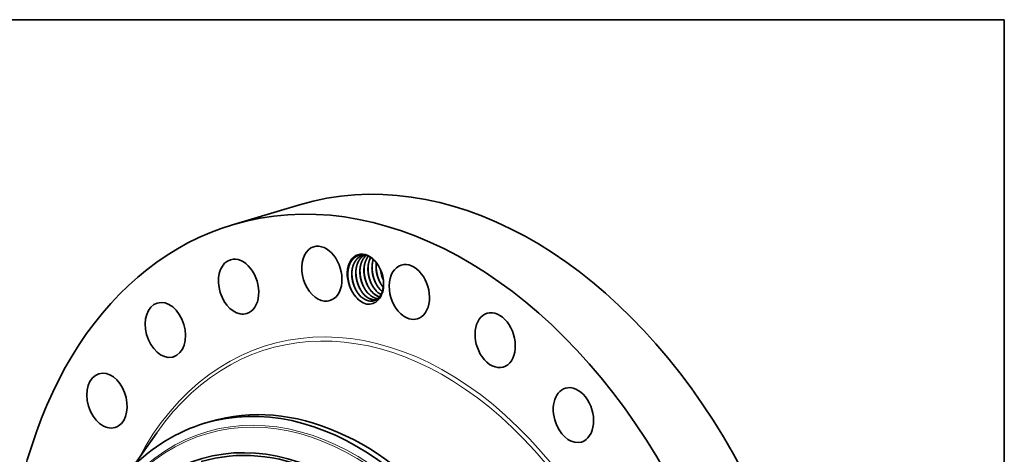
# Model space of a CAD drawing. Extents: x 0 to 10.8, y 0 to 8.2.
# Drawn here: x 6.7 to 10.8, y 6.4 to 8.2 of the extents above; entities that cross this region are included whole.
import ezdxf

# ---------------------------------------------------------------- set-up
doc = ezdxf.new("R2010")
doc.units = 0
doc.header["$MEASUREMENT"] = 0
doc.layers.get('0').update_dxf_attribs({"lineweight": 13})
doc.layers.add('1', color=7, linetype='Continuous', lineweight=13)

msp = doc.modelspace()

# ---------------------------------------------------------------- linework, layer by layer
at = {"color": 7, "lineweight": 35, "ltscale": 0.007205}
msp.add_line((7.5577, 7.4008), (7.8337, 7.4835), dxfattribs=at)
at = {"color": 7, "lineweight": 35, "ltscale": 2.2e-05}
msp.add_line((8.0614, 7.1094), (8.0609, 7.1101), dxfattribs=at)
at = {"color": 7, "lineweight": 35, "ltscale": 0.000619}
msp.add_line((7.4421, 6.5785), (7.4658, 6.5856), dxfattribs=at)
at = {"color": 7, "lineweight": 35, "ltscale": 0.004107}
msp.add_line((7.1496, 6.4039), (7.2437, 6.5386), dxfattribs=at)
at = {"color": 7, "lineweight": 35, "ltscale": 0.03937}
for points in [[(8.103, 7.2751, 0.040804), (8.0952, 7.2734)], [(8.1524, 7.2432, 0.02434), (8.1513, 7.2318)], [(8.1685, 7.2172, 0.085389), (8.1815, 7.1715)], [(8.1688, 7.2165, 0.082837), (8.1814, 7.1722)], [(8.1698, 7.2143, 0.065614), (8.181, 7.1749)], [(8.1259, 7.1327, 0.043028), (8.1375, 7.1192)], [(8.1427, 7.1377, 0.043028), (8.1543, 7.1242)], [(8.1594, 7.1427, 0.043028), (8.171, 7.1292)], [(8.1708, 7.1291, 0.023007), (8.1769, 7.1237)], [(8.171, 7.1292, 0.022451), (8.177, 7.1239)], [(8.1761, 7.1477, 0.018681), (8.1812, 7.1413)], [(8.0757, 7.1177, 0.043028), (8.0874, 7.1041)], [(8.0925, 7.1227, 0.043028), (8.1041, 7.1091)], [(8.1092, 7.1277, 0.043028), (8.1208, 7.1141)], [(8.136, 7.0905, 0.077871), (8.1504, 7.0893)], [(8.1364, 7.0903, 0.075463), (8.1503, 7.0892)], [(8.1527, 7.0955, 0.026598), (8.1579, 7.0945)], [(8.1531, 7.0953, 0.024186), (8.1578, 7.0945)], [(8.1599, 7.0894, 0.022727), (8.1672, 7.1049)]]:
    msp.add_lwpolyline(points, format="xyb", dxfattribs=at)
for centre, major_axis, ratio, start_param, end_param in [((8.4623, 5.3833), (0.6286, -2.1001), 0.684483, 0.715485, 3.141552), ((8.1862, 5.3007), (0.6286, -2.1001), 0.684483, 0.715485, 3.141552), ((8.1862, 5.3007), (0.6286, -2.1001), 0.684483, 3.141552, 6.283145), ((7.9269, 7.198), (0.0334, -0.1115), 0.684483, 3.14162, 5.689674), ((7.9269, 7.198), (0.0334, -0.1115), 0.684483, 0.000027, 3.14162), ((7.5826, 7.1443), (0.0334, -0.1115), 0.684483, 3.141608, 5.951473), ((7.5826, 7.1443), (0.0334, -0.1115), 0.684483, 0.000015, 3.141608), ((8.1072, 7.1762), (0.0302, -0.1008), 0.684483, 1.921853, 5.208399), ((8.1088, 7.1761), (0.0293, -0.0976), 0.694661, 2.274809, 2.766722), ((8.1898, 7.1977), (0.0269, -0.0959), 0.697338, 3.764211, 4.270429), ((8.2052, 7.2035), (0.0254, -0.095), 0.695125, 3.950075, 4.285168), ((8.1096, 7.178), (0.0303, -0.0955), 0.693439, 1.907563, 2.257728), ((8.1072, 7.1762), (0.0302, -0.1008), 0.684483, 1.21987, 1.921853), ((8.2889, 7.1223), (0.0334, -0.1115), 0.684483, 3.141676, 5.427874), ((8.2889, 7.1223), (0.0334, -0.1115), 0.684483, 0.000083, 3.141676), ((8.1072, 7.1762), (0.0302, -0.1008), 0.684483, 0.363957, 1.21987), ((8.1144, 7.1788), (0.0283, -0.0917), 0.673259, 0.54169, 1.188324), ((7.2794, 6.965), (0.0334, -0.1115), 0.684483, 6.283183, 9.424775), ((7.9269, 7.198), (0.0334, -0.1115), 0.684483, 5.689674, 6.283212), ((8.1106, 7.174), (0.0301, -0.1017), 0.692796, 5.182477, 5.892805), ((8.116, 7.1751), (0.0258, -0.0893), 0.67005, 5.416368, 5.931635), ((8.1162, 7.1743), (0.0261, -0.0884), 0.671899, 5.409245, 5.917429), ((8.1328, 7.1801), (0.0258, -0.0893), 0.67005, 5.416369, 5.931636), ((8.1329, 7.1793), (0.0261, -0.0884), 0.671899, 5.409246, 5.917429), ((8.104, 7.1751), (0.032, -0.1015), 0.684987, 5.949686, 6.669756), ((8.1495, 7.1851), (0.0258, -0.0893), 0.67005, 5.416368, 5.931635), ((8.1497, 7.1843), (0.0261, -0.0884), 0.671899, 5.409245, 5.917429), ((8.1662, 7.19), (0.0259, -0.0892), 0.670127, 5.415858, 5.853321), ((8.1665, 7.1896), (0.026, -0.0887), 0.671637, 5.411673, 5.848293), ((8.1159, 7.1735), (0.0263, -0.0876), 0.673729, 6.282843, 6.780105), ((8.1829, 7.1949), (0.0259, -0.0891), 0.670177, 5.414797, 5.693158), ((8.1834, 7.1954), (0.0256, -0.0896), 0.67115, 5.419029, 5.694455), ((8.1132, 7.178), (0.0277, -0.0925), 0.684483, 0.483671, 0.565096), ((7.2794, 6.965), (0.0334, -0.1115), 0.684483, 3.14159, 6.213272), ((8.1162, 7.1735), (0.0262, -0.0876), 0.674002, 5.913261, 6.281495), ((8.116, 7.1734), (0.0262, -0.0875), 0.674128, 5.92267, 6.283283), ((8.6438, 6.9226), (0.0334, -0.1115), 0.684483, 0.00004, 3.141633), ((7.5826, 7.1443), (0.0334, -0.1115), 0.684483, 5.951473, 6.2832), ((8.2889, 7.1223), (0.0334, -0.1115), 0.684483, 5.427874, 6.283269), ((8.6438, 6.9226), (0.0334, -0.1115), 0.684483, 3.141633, 5.166075), ((7.2794, 6.965), (0.0334, -0.1115), 0.684483, 6.213272, 6.283183), ((8.6438, 6.9226), (0.0334, -0.1115), 0.684483, 5.166075, 6.283225), ((7.038, 6.6722), (0.0334, -0.1115), 0.684483, 3.14162, 6.283212), ((7.038, 6.6722), (0.0334, -0.1115), 0.684483, 0.191886, 3.14162), ((7.8779, 5.2084), (0.4122, -1.3771), 0.684483, 6.283145, 9.424738), ((8.9676, 6.6123), (0.0334, -0.1115), 0.684483, 3.14162, 4.904275), ((8.9676, 6.6123), (0.0334, -0.1115), 0.684483, 0.000027, 3.14162), ((7.8542, 5.2013), (-0.4122, 1.3771), 0.684483, 4.857078, 6.283145), ((7.7977, 5.1844), (-0.3729, 1.246), 0.684483, 1.7154852311789068, 7.998670538358493), ((7.8542, 5.2013), (-0.4122, 1.3771), 0.684483, 6.283145, 6.998671), ((7.038, 6.6722), (0.0334, -0.1115), 0.684483, 0.000027, 0.191886), ((7.7977, 5.1844), (0.3697, -1.2351), 0.684483, 6.283145, 9.424738), ((8.9676, 6.6123), (0.0334, -0.1115), 0.684483, 4.904275, 6.283212)]:
    msp.add_ellipse(centre, major_axis=major_axis, ratio=ratio, start_param=start_param, end_param=end_param, dxfattribs=at)
at = {"color": 7, "lineweight": 13, "ltscale": 0.03937}
for centre, major_axis, start_param, end_param in [((8.1862, 5.3007), (0.4795, -1.6021), 5.673329, 10.034635), ((8.1796, 5.2987), (0.4751, -1.5874), 5.785861, 9.922104), ((7.8474, 5.1993), (-0.3996, 1.335), 4.857078, 11.140263), ((7.8497, 5.2), (-0.4017, 1.3421), 4.857078, 11.140263)]:
    msp.add_ellipse(centre, major_axis=major_axis, ratio=0.684483, start_param=start_param, end_param=end_param, dxfattribs=at)
at = {"color": 7, "lineweight": 35, "ltscale": 0.03937}
for points, knots in [([(8.1064, 7.2744), (8.1007, 7.2757), (8.095, 7.2763), (8.0893, 7.2761), (8.0805, 7.2746), (8.0723, 7.2711), (8.0693, 7.2696), (8.0637, 7.266), (8.0585, 7.2615), (8.056, 7.259), (8.0528, 7.2554), (8.05, 7.2513), (8.0493, 7.2503), (8.0482, 7.2487), (8.0472, 7.247), (8.0469, 7.2465), (8.0454, 7.2438), (8.0439, 7.2409), (8.0428, 7.2384), (8.0409, 7.234), (8.0394, 7.2294), (8.0388, 7.2275), (8.038, 7.2245), (8.0372, 7.2214), (8.037, 7.2203), (8.036, 7.2158), (8.0353, 7.2111), (8.0348, 7.2074), (8.0345, 7.2037), (8.0344, 7.2)], [0, 0, 0, 0, 0, 0, 39.88116, 39.88116, 39.88116, 63.268032, 63.268032, 63.268032, 87.105282, 87.105282, 87.105282, 95.159877, 95.159877, 95.159877, 99.23194, 99.23194, 99.23194, 114.343502, 114.343502, 114.343502, 125.539026, 125.539026, 125.539026, 131.818886, 131.818886, 131.818886, 151.463206, 151.463206, 151.463206, 151.463206, 151.463206, 151.463206]), ([(8.0952, 7.2734), (8.092, 7.2725), (8.089, 7.2713), (8.086, 7.2698), (8.0817, 7.2673), (8.0778, 7.2642), (8.0765, 7.2631), (8.0732, 7.2602), (8.0702, 7.257), (8.0685, 7.2549), (8.0663, 7.2519), (8.0643, 7.2488), (8.0638, 7.248), (8.0626, 7.2461), (8.0615, 7.2441), (8.0609, 7.2429), (8.059, 7.2391), (8.0573, 7.2351), (8.0563, 7.2322), (8.055, 7.2283), (8.054, 7.2244), (8.0538, 7.2234), (8.0525, 7.2179), (8.0515, 7.2122), (8.051, 7.2075), (8.0505, 7.2001), (8.0506, 7.1927), (8.0507, 7.1901), (8.0514, 7.1785), (8.0534, 7.1669), (8.0556, 7.158), (8.0604, 7.1442), (8.0667, 7.1314), (8.0693, 7.1268), (8.0741, 7.1192), (8.0796, 7.1122), (8.082, 7.1093), (8.0845, 7.1066), (8.0871, 7.1041)], [0, 0, 0, 0, 0, 0, 6.504909, 6.504909, 6.504909, 9.817578, 9.817578, 9.817578, 14.89966, 14.89966, 14.89966, 16.621976, 16.621976, 16.621976, 18.966966, 18.966966, 18.966966, 23.92755, 23.92755, 23.92755, 25.671741, 25.671741, 25.671741, 33.417904, 33.417904, 33.417904, 37.505317, 37.505317, 37.505317, 51.704595, 51.704595, 51.704595, 60.147394, 60.147394, 60.147394, 66.46141, 66.46141, 66.46141, 66.46141, 66.46141, 66.46141]), ([(8.0953, 7.2735), (8.0923, 7.2725), (8.0893, 7.2714), (8.0865, 7.27), (8.081, 7.2668), (8.076, 7.2628), (8.0737, 7.2606), (8.0703, 7.2569), (8.0672, 7.2529), (8.0662, 7.2515), (8.0646, 7.2491), (8.0631, 7.2466), (8.0625, 7.2456), (8.0611, 7.2429), (8.0597, 7.2401), (8.0589, 7.2383), (8.0574, 7.2346), (8.0561, 7.2309), (8.0555, 7.2289), (8.0546, 7.2261), (8.0539, 7.2232), (8.0537, 7.2223), (8.0527, 7.2177), (8.0519, 7.2131), (8.0514, 7.2093), (8.0511, 7.2056), (8.0509, 7.2017)], [0, 0, 0, 0, 0, 0, 6.239958, 6.239958, 6.239958, 12.510776, 12.510776, 12.510776, 15.677313, 15.677313, 15.677313, 17.815913, 17.815913, 17.815913, 21.052023, 21.052023, 21.052023, 24.358971, 24.358971, 24.358971, 26.011935, 26.011935, 26.011935, 32.140093, 32.140093, 32.140093, 32.140093, 32.140093, 32.140093]), ([(8.1035, 7.275), (8.102, 7.2743), (8.1005, 7.2734), (8.0991, 7.2726), (8.0963, 7.2707), (8.0937, 7.2686), (8.0924, 7.2675), (8.0892, 7.2645), (8.0862, 7.2612), (8.0845, 7.259), (8.0824, 7.256), (8.0804, 7.2528), (8.0799, 7.252), (8.0788, 7.2501), (8.0777, 7.2481), (8.0771, 7.2469), (8.0757, 7.244), (8.0744, 7.2409), (8.0737, 7.2391), (8.0727, 7.2362), (8.0718, 7.2334), (8.0715, 7.2323), (8.071, 7.2303), (8.0704, 7.2282), (8.0702, 7.2272), (8.069, 7.2216), (8.0681, 7.2158), (8.0676, 7.211), (8.0672, 7.2036), (8.0674, 7.1961), (8.0675, 7.1935), (8.0684, 7.1819), (8.0705, 7.1702), (8.0729, 7.1613), (8.0772, 7.1493), (8.0827, 7.1381), (8.0843, 7.135), (8.0888, 7.1273), (8.0938, 7.1203), (8.097, 7.1163), (8.1003, 7.1125), (8.1039, 7.1091)], [0, 0, 0, 0, 0, 0, 3.283805, 3.283805, 3.283805, 6.603731, 6.603731, 6.603731, 11.69717, 11.69717, 11.69717, 13.418669, 13.418669, 13.418669, 15.761634, 15.761634, 15.761634, 18.916885, 18.916885, 18.916885, 20.698171, 20.698171, 20.698171, 22.485425, 22.485425, 22.485425, 30.294058, 30.294058, 30.294058, 34.399366, 34.399366, 34.399366, 48.613705, 48.613705, 48.613705, 54.267151, 54.267151, 54.267151, 62.829346, 62.829346, 62.829346, 62.829346, 62.829346, 62.829346]), ([(8.1035, 7.275), (8.1011, 7.2737), (8.0987, 7.2723), (8.0964, 7.2707), (8.0914, 7.2666), (8.0869, 7.2618), (8.0846, 7.2589), (8.082, 7.2552), (8.0796, 7.2512), (8.0792, 7.2505), (8.0781, 7.2484), (8.077, 7.2462), (8.0763, 7.2447), (8.0745, 7.2407), (8.073, 7.2365), (8.0722, 7.234), (8.0712, 7.2307), (8.0704, 7.2273), (8.0702, 7.2264), (8.0693, 7.2221), (8.0686, 7.2177), (8.0681, 7.2141), (8.0678, 7.2104), (8.0677, 7.2068)], [0, 0, 0, 0, 0, 0, 5.509345, 5.509345, 5.509345, 12.480328, 12.480328, 12.480328, 13.88638, 13.88638, 13.88638, 16.736823, 16.736823, 16.736823, 21.114978, 21.114978, 21.114978, 22.565423, 22.565423, 22.565423, 28.4699, 28.4699, 28.4699, 28.4699, 28.4699, 28.4699]), ([(8.1103, 7.2734), (8.1072, 7.2708), (8.1043, 7.2678), (8.1015, 7.2646), (8.0987, 7.2605), (8.0962, 7.2562), (8.0959, 7.2556), (8.0949, 7.2539), (8.094, 7.2522), (8.0934, 7.251), (8.0921, 7.248), (8.0908, 7.2449), (8.0901, 7.2431), (8.0891, 7.2403), (8.0883, 7.2374), (8.088, 7.2363), (8.0874, 7.2342), (8.0869, 7.2321), (8.0867, 7.2311), (8.0855, 7.2254), (8.0846, 7.2195), (8.0842, 7.2147), (8.0839, 7.2072), (8.0842, 7.1997), (8.0843, 7.1971), (8.0853, 7.1854), (8.0876, 7.1738), (8.09, 7.1649), (8.0944, 7.1529), (8.1001, 7.1418), (8.1018, 7.1387), (8.1061, 7.1314), (8.111, 7.1246), (8.114, 7.1209), (8.1173, 7.1173), (8.1206, 7.1141)], [0, 0, 0, 0, 0, 0, 7.923981, 7.923981, 7.923981, 9.08291, 9.08291, 9.08291, 11.410178, 11.410178, 11.410178, 14.556429, 14.556429, 14.556429, 16.36527, 16.36527, 16.36527, 18.18374, 18.18374, 18.18374, 26.043121, 26.043121, 26.043121, 30.161973, 30.161973, 30.161973, 44.387506, 44.387506, 44.387506, 50.033815, 50.033815, 50.033815, 58.142799, 58.142799, 58.142799, 58.142799, 58.142799, 58.142799]), ([(8.1104, 7.2734), (8.1077, 7.2711), (8.1051, 7.2685), (8.1027, 7.2657), (8.1001, 7.2622), (8.0977, 7.2585), (8.0974, 7.2579), (8.0967, 7.2568), (8.0961, 7.2557), (8.0958, 7.2551), (8.0941, 7.2522), (8.0926, 7.249), (8.0915, 7.2463), (8.09, 7.2422), (8.0887, 7.238), (8.0883, 7.2366), (8.0877, 7.2346), (8.0872, 7.2324), (8.087, 7.2317), (8.0861, 7.2275), (8.0854, 7.2231), (8.0849, 7.2193), (8.0846, 7.2156), (8.0844, 7.2118)], [0, 0, 0, 0, 0, 0, 6.925117, 6.925117, 6.925117, 8.093288, 8.093288, 8.093288, 9.261459, 9.261459, 9.261459, 14.049582, 14.049582, 14.049582, 16.472899, 16.472899, 16.472899, 17.67581, 17.67581, 17.67581, 23.792023, 23.792023, 23.792023, 23.792023, 23.792023, 23.792023]), ([(8.119, 7.2701), (8.1178, 7.2687), (8.1167, 7.2672), (8.1156, 7.2657), (8.1143, 7.2635), (8.113, 7.2613), (8.1127, 7.2608), (8.112, 7.2596), (8.1114, 7.2585), (8.1111, 7.2579), (8.1099, 7.2556), (8.1088, 7.2532), (8.1081, 7.2513), (8.1066, 7.2475), (8.1054, 7.2436), (8.1048, 7.2416), (8.104, 7.2386), (8.1033, 7.2355), (8.1031, 7.2344), (8.1022, 7.2298), (8.1015, 7.2252), (8.1012, 7.2216), (8.1008, 7.2155), (8.1008, 7.2093), (8.1008, 7.2067), (8.1014, 7.1952), (8.1032, 7.1836), (8.1054, 7.1746), (8.1088, 7.1642), (8.1132, 7.1543), (8.1139, 7.1527), (8.1181, 7.144), (8.123, 7.1359), (8.1274, 7.1297), (8.1322, 7.1241), (8.1373, 7.1191)], [0, 0, 0, 0, 0, 0, 3.457427, 3.457427, 3.457427, 4.626056, 4.626056, 4.626056, 5.794684, 5.794684, 5.794684, 9.088955, 9.088955, 9.088955, 12.490967, 12.490967, 12.490967, 14.355883, 14.355883, 14.355883, 20.166707, 20.166707, 20.166707, 24.236813, 24.236813, 24.236813, 38.419269, 38.419269, 38.419269, 41.263481, 41.263481, 41.263481, 53.703717, 53.703717, 53.703717, 53.703717, 53.703717, 53.703717]), ([(8.1191, 7.2701), (8.1185, 7.2693), (8.1179, 7.2685), (8.1173, 7.2677), (8.1161, 7.266), (8.115, 7.2643), (8.1144, 7.2634), (8.1128, 7.2608), (8.1113, 7.2579), (8.1103, 7.2559), (8.1084, 7.2517), (8.1067, 7.2472), (8.106, 7.245), (8.1051, 7.2421), (8.1044, 7.2393), (8.1043, 7.2388), (8.1031, 7.2342), (8.1023, 7.2295), (8.1017, 7.2253), (8.1013, 7.2211), (8.1011, 7.2168)], [0, 0, 0, 0, 0, 0, 1.875019, 1.875019, 1.875019, 3.767616, 3.767616, 3.767616, 7.59363, 7.59363, 7.59363, 11.512763, 11.512763, 11.512763, 12.485719, 12.485719, 12.485719, 19.385219, 19.385219, 19.385219, 19.385219, 19.385219, 19.385219]), ([(8.1288, 7.2648), (8.1282, 7.2637), (8.1277, 7.2626), (8.1271, 7.2615), (8.1258, 7.2587), (8.1246, 7.2557), (8.1239, 7.2539), (8.1229, 7.251), (8.122, 7.2482), (8.1217, 7.2471), (8.1213, 7.2456), (8.1209, 7.244), (8.1207, 7.2435), (8.1205, 7.2425), (8.1202, 7.2414), (8.1201, 7.2409), (8.119, 7.2358), (8.1182, 7.2305), (8.1178, 7.2257), (8.1174, 7.2183), (8.1176, 7.2108), (8.1177, 7.2082), (8.1186, 7.1966), (8.1208, 7.1849), (8.1232, 7.176), (8.1275, 7.164), (8.133, 7.1528), (8.1347, 7.1497), (8.1391, 7.1422), (8.1441, 7.1352), (8.1472, 7.1312), (8.1506, 7.1275), (8.1541, 7.1241)], [0, 0, 0, 0, 0, 0, 2.169262, 2.169262, 2.169262, 5.308984, 5.308984, 5.308984, 7.09717, 7.09717, 7.09717, 7.991285, 7.991285, 7.991285, 8.8854, 8.8854, 8.8854, 16.705395, 16.705395, 16.705395, 20.813839, 20.813839, 20.813839, 35.030773, 35.030773, 35.030773, 40.682844, 40.682844, 40.682844, 49.145234, 49.145234, 49.145234, 49.145234, 49.145234, 49.145234]), ([(8.1398, 7.2565), (8.1394, 7.2554), (8.1391, 7.2543), (8.1387, 7.2533), (8.1381, 7.2512), (8.1376, 7.2491), (8.1373, 7.248), (8.136, 7.2424), (8.1351, 7.2366), (8.1346, 7.2319), (8.1342, 7.2245), (8.1343, 7.217), (8.1344, 7.2144), (8.1352, 7.2029), (8.1372, 7.1912), (8.1395, 7.1823), (8.1437, 7.1702), (8.1492, 7.159), (8.1508, 7.1558), (8.1553, 7.148), (8.1603, 7.1407), (8.1636, 7.1366), (8.1671, 7.1327), (8.1708, 7.1291)], [0, 0, 0, 0, 0, 0, 1.827601, 1.827601, 1.827601, 3.655202, 3.655202, 3.655202, 11.423022, 11.423022, 11.423022, 15.517368, 15.517368, 15.517368, 29.723361, 29.723361, 29.723361, 35.379221, 35.379221, 35.379221, 44.245547, 44.245547, 44.245547, 44.245547, 44.245547, 44.245547]), ([(8.0844, 7.2118), (8.0843, 7.2083), (8.0842, 7.2047), (8.0843, 7.2012), (8.085, 7.1886), (8.0873, 7.176), (8.0896, 7.1671), (8.0938, 7.155), (8.0993, 7.1438), (8.1009, 7.1407), (8.1035, 7.1361), (8.1063, 7.1318), (8.1073, 7.1304), (8.1082, 7.129), (8.1092, 7.1277)], [0, 0, 0, 0, 0, 0, 5.619635, 5.619635, 5.619635, 19.846871, 19.846871, 19.846871, 25.479805, 25.479805, 25.479805, 28.242011, 28.242011, 28.242011, 28.242011, 28.242011, 28.242011]), ([(8.1107, 7.1256), (8.1024, 7.1377), (8.0956, 7.1512), (8.0904, 7.1656), (8.086, 7.1843), (8.0847, 7.203), (8.0845, 7.2068), (8.0845, 7.2106), (8.0846, 7.2143)], [0, 0, 0, 0, 0, 0, 18.48252, 18.48252, 18.48252, 23.125213, 23.125213, 23.125213, 23.125213, 23.125213, 23.125213]), ([(8.1011, 7.2168), (8.101, 7.2133), (8.101, 7.2097), (8.101, 7.2062), (8.1018, 7.1936), (8.104, 7.181), (8.1063, 7.1721), (8.1106, 7.16), (8.116, 7.1488), (8.1177, 7.1457), (8.1203, 7.1412), (8.123, 7.1368), (8.124, 7.1354), (8.1249, 7.134), (8.1259, 7.1327)], [0, 0, 0, 0, 0, 0, 5.619636, 5.619636, 5.619636, 19.846873, 19.846873, 19.846873, 25.479808, 25.479808, 25.479808, 28.242014, 28.242014, 28.242014, 28.242014, 28.242014, 28.242014]), ([(8.1274, 7.1306), (8.1191, 7.1427), (8.1123, 7.1562), (8.1071, 7.1706), (8.1028, 7.1893), (8.1014, 7.2081), (8.1012, 7.2118), (8.1012, 7.2156), (8.1013, 7.2193)], [0, 0, 0, 0, 0, 0, 18.482521, 18.482521, 18.482521, 23.125215, 23.125215, 23.125215, 23.125215, 23.125215, 23.125215]), ([(8.1179, 7.2218), (8.1177, 7.2183), (8.1177, 7.2148), (8.1178, 7.2112), (8.1185, 7.1987), (8.1207, 7.186), (8.1231, 7.1771), (8.1273, 7.165), (8.1328, 7.1538), (8.1344, 7.1507), (8.137, 7.1462), (8.1398, 7.1418), (8.1407, 7.1404), (8.1417, 7.139), (8.1427, 7.1377)], [0, 0, 0, 0, 0, 0, 5.619637, 5.619637, 5.619637, 19.846875, 19.846875, 19.846875, 25.479811, 25.479811, 25.479811, 28.242017, 28.242017, 28.242017, 28.242017, 28.242017, 28.242017]), ([(8.1442, 7.1356), (8.1359, 7.1477), (8.129, 7.1612), (8.1238, 7.1756), (8.1195, 7.1943), (8.1181, 7.2131), (8.118, 7.2168), (8.1179, 7.2206), (8.118, 7.2243)], [0, 0, 0, 0, 0, 0, 18.482522, 18.482522, 18.482522, 23.125216, 23.125216, 23.125216, 23.125216, 23.125216, 23.125216]), ([(8.1346, 7.2268), (8.1345, 7.2233), (8.1344, 7.2198), (8.1345, 7.2162), (8.1352, 7.2037), (8.1375, 7.191), (8.1398, 7.1821), (8.144, 7.17), (8.1495, 7.1588), (8.1511, 7.1557), (8.1537, 7.1512), (8.1565, 7.1468), (8.1575, 7.1454), (8.1584, 7.1441), (8.1594, 7.1427)], [0, 0, 0, 0, 0, 0, 5.619631, 5.619631, 5.619631, 19.846862, 19.846862, 19.846862, 25.479792, 25.479792, 25.479792, 28.241996, 28.241996, 28.241996, 28.241996, 28.241996, 28.241996]), ([(8.1609, 7.1406), (8.1526, 7.1527), (8.1458, 7.1662), (8.1406, 7.1806), (8.1362, 7.1993), (8.1349, 7.2181), (8.1347, 7.2218), (8.1347, 7.2256), (8.1347, 7.2293)], [0, 0, 0, 0, 0, 0, 18.482512, 18.482512, 18.482512, 23.125204, 23.125204, 23.125204, 23.125204, 23.125204, 23.125204]), ([(8.1522, 7.2434), (8.1516, 7.2393), (8.1512, 7.235), (8.151, 7.2307), (8.1509, 7.222), (8.1515, 7.2132), (8.152, 7.2087), (8.1541, 7.1954), (8.1579, 7.1822), (8.161, 7.1737), (8.1667, 7.1617), (8.1736, 7.1508), (8.176, 7.1474), (8.1785, 7.1441), (8.1811, 7.141)], [0, 0, 0, 0, 0, 0, 6.912804, 6.912804, 6.912804, 13.913108, 13.913108, 13.913108, 28.003131, 28.003131, 28.003131, 34.867981, 34.867981, 34.867981, 34.867981, 34.867981, 34.867981]), ([(8.1513, 7.2318), (8.1512, 7.2283), (8.1512, 7.2248), (8.1512, 7.2212), (8.152, 7.2087), (8.1542, 7.196), (8.1565, 7.1871), (8.1608, 7.175), (8.1662, 7.1638), (8.1679, 7.1607), (8.1705, 7.1562), (8.1732, 7.1518), (8.1742, 7.1504), (8.1751, 7.1491), (8.1761, 7.1477)], [0, 0, 0, 0, 0, 0, 5.619641, 5.619641, 5.619641, 19.846884, 19.846884, 19.846884, 25.479822, 25.479822, 25.479822, 28.242031, 28.242031, 28.242031, 28.242031, 28.242031, 28.242031]), ([(8.1776, 7.1457), (8.1693, 7.1577), (8.1625, 7.1712), (8.1573, 7.1856), (8.153, 7.2043), (8.1516, 7.2231), (8.1514, 7.2269), (8.1514, 7.2306), (8.1515, 7.2344)], [0, 0, 0, 0, 0, 0, 18.482528, 18.482528, 18.482528, 23.125224, 23.125224, 23.125224, 23.125224, 23.125224, 23.125224]), ([(8.0344, 7.2), (8.0342, 7.1963), (8.0342, 7.1926), (8.0343, 7.1889), (8.035, 7.1757), (8.0374, 7.1622), (8.0399, 7.1526), (8.0444, 7.1397), (8.0502, 7.1276), (8.052, 7.1243), (8.0547, 7.1193), (8.0577, 7.1146), (8.0588, 7.1131), (8.0598, 7.1116), (8.0609, 7.1101)], [0, 0, 0, 0, 0, 0, 19.123184, 19.123184, 19.123184, 67.124328, 67.124328, 67.124328, 86.280755, 86.280755, 86.280755, 95.847778, 95.847778, 95.847778, 95.847778, 95.847778, 95.847778]), ([(8.0617, 7.1089), (8.054, 7.1197), (8.0475, 7.1317), (8.0423, 7.1446), (8.037, 7.1638), (8.0347, 7.1833), (8.0343, 7.1892), (8.0342, 7.1951), (8.0344, 7.201)], [0, 0, 0, 0, 0, 0, 16.814012, 16.814012, 16.814012, 24.082375, 24.082375, 24.082375, 24.082375, 24.082375, 24.082375]), ([(8.0509, 7.2017), (8.0508, 7.1982), (8.0508, 7.1947), (8.0508, 7.1912), (8.0516, 7.1786), (8.0538, 7.166), (8.0561, 7.157), (8.0604, 7.145), (8.0658, 7.1338), (8.0675, 7.1307), (8.0701, 7.1261), (8.0728, 7.1218), (8.0738, 7.1204), (8.0747, 7.119), (8.0757, 7.1177)], [0, 0, 0, 0, 0, 0, 5.619635, 5.619635, 5.619635, 19.846872, 19.846872, 19.846872, 25.479806, 25.479806, 25.479806, 28.242011, 28.242011, 28.242011, 28.242011, 28.242011, 28.242011]), ([(8.0773, 7.1156), (8.0689, 7.1276), (8.0621, 7.1412), (8.0569, 7.1556), (8.0526, 7.1742), (8.0512, 7.193), (8.051, 7.1968), (8.051, 7.2006), (8.0511, 7.2043)], [0, 0, 0, 0, 0, 0, 18.48252, 18.48252, 18.48252, 23.125214, 23.125214, 23.125214, 23.125214, 23.125214, 23.125214]), ([(8.0677, 7.2068), (8.0675, 7.2033), (8.0675, 7.1997), (8.0676, 7.1962), (8.0683, 7.1836), (8.0705, 7.171), (8.0729, 7.162), (8.0771, 7.15), (8.0826, 7.1388), (8.0842, 7.1357), (8.0868, 7.1311), (8.0896, 7.1268), (8.0905, 7.1254), (8.0915, 7.124), (8.0925, 7.1227)], [0, 0, 0, 0, 0, 0, 5.619635, 5.619635, 5.619635, 19.846872, 19.846872, 19.846872, 25.479806, 25.479806, 25.479806, 28.242012, 28.242012, 28.242012, 28.242012, 28.242012, 28.242012]), ([(8.094, 7.1206), (8.0857, 7.1327), (8.0788, 7.1462), (8.0736, 7.1606), (8.0693, 7.1792), (8.0679, 7.198), (8.0678, 7.2018), (8.0677, 7.2056), (8.0678, 7.2093)], [0, 0, 0, 0, 0, 0, 18.48252, 18.48252, 18.48252, 23.125213, 23.125213, 23.125213, 23.125213, 23.125213, 23.125213])]:
    msp.add_open_spline(points, degree=5, knots=knots, dxfattribs=at)
at = {"layer": '1', "color": 7, "lineweight": 35, "ltscale": 0.03937}
for p, q in [((0.25, 8.25), (10.75, 8.25)), ((10.75, 8.25), (10.75, 0.25))]:
    msp.add_line(p, q, dxfattribs=at)

doc.saveas('drawing.dxf')
